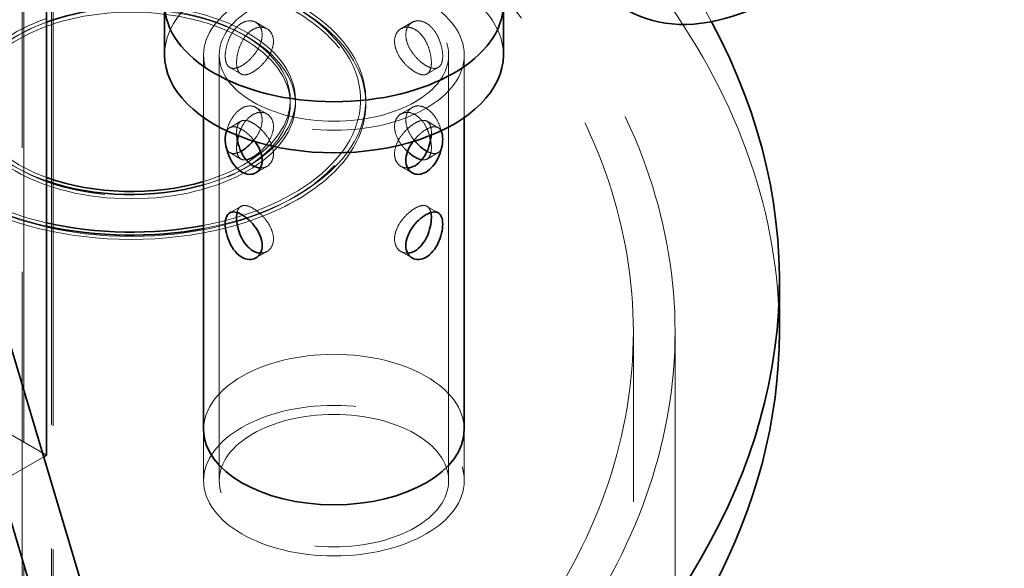
# Model space of a CAD drawing. Units: millimetres. Extents: x 4894 to 10216, y 11524 to 14892.
# Drawn here: x 10020 to 10209, y 13177 to 13282 of the extents above; entities that cross this region are included whole.
import ezdxf

# ---------------------------------------------------------------- set-up
doc = ezdxf.new("R2010")
doc.units = ezdxf.units.MM
doc.header["$LTSCALE"] = 44
doc.linetypes.add('DASHED', pattern=[0.2068, 0.1655, -0.0413])
doc.layers.add('Hidden (ISO)', color=1, linetype='DASHED', lineweight=18, true_color=0xff0000)
doc.layers.add('Visible (ISO)', color=7, linetype='Continuous', lineweight=35)

msp = doc.modelspace()

# ---------------------------------------------------------------- linework, layer by layer
at = {"layer": 'Hidden (ISO)', "ltscale": 13.07583}
for p, q in [((10025.8, 12490.85), (10025.8, 13356.34)), ((10026.13, 12490.67), (10026.13, 13356.15)), ((10020.15, 13353.07), (10020.15, 12487.59)), ((10020.47, 12487.4), (10020.47, 13352.89)), ((10137.43, 12357.1), (10137.43, 13222.58))]:
    msp.add_line(p, q, dxfattribs=at)
at = {"layer": 'Hidden (ISO)', "ltscale": 0.412569}
for p, q in [((10064.99, 13281.93), (10067.14, 13280.69)), ((10094.99, 13281.93), (10092.84, 13280.69)), ((10059.99, 13273.27), (10062.14, 13272.03)), ((10099.99, 13273.27), (10097.84, 13272.03)), ((10064.99, 13265.6), (10067.14, 13264.36)), ((10094.99, 13265.6), (10092.84, 13264.36)), ((10059.99, 13261.72), (10062.14, 13262.96)), ((10099.99, 13261.72), (10097.84, 13262.96)), ((10059.99, 13256.94), (10062.14, 13255.7)), ((10099.99, 13256.94), (10097.84, 13255.7)), ((10064.99, 13253.06), (10067.14, 13254.3)), ((10094.99, 13253.06), (10092.84, 13254.3)), ((10059.99, 13245.39), (10062.14, 13246.63)), ((10099.99, 13245.39), (10097.84, 13246.63)), ((10064.99, 13236.73), (10067.14, 13237.97)), ((10094.99, 13236.73), (10092.84, 13237.97))]:
    msp.add_line(p, q, dxfattribs=at)
at = {"layer": 'Hidden (ISO)', "ltscale": 1.996712}
for p, q in [((10054.99, 13263.67), (10054.99, 13275.66)), ((10104.99, 13263.67), (10104.99, 13275.66))]:
    msp.add_line(p, q, dxfattribs=at)
at = {"layer": 'Hidden (ISO)', "ltscale": 11.513309}
for p, q in [((10057.99, 13194.01), (10057.99, 13275.66)), ((10101.99, 13194.01), (10101.99, 13275.66))]:
    msp.add_line(p, q, dxfattribs=at)
at = {"layer": 'Hidden (ISO)', "ltscale": 0.135884}
for p, q in [((10071.6, 13267.08), (10071.6, 13266.27)), ((10072.6, 13267.08), (10072.6, 13266.27)), ((10085.1, 13267.08), (10085.1, 13266.27)), ((10086.1, 13267.08), (10086.1, 13266.27))]:
    msp.add_line(p, q, dxfattribs=at)
at = {"layer": 'Hidden (ISO)', "ltscale": 12.935191}
msp.add_line((10145.43, 13161.43), (10145.43, 13222.58), dxfattribs=at)
at = {"layer": 'Hidden (ISO)', "ltscale": 1.631708}
for p, q in [((10016.35, 13203.81), (10024.84, 13198.91)), ((10054.99, 13194.01), (10054.99, 13203.81)), ((10054.99, 13194.01), (10054.99, 13203.81)), ((10104.99, 13194.01), (10104.99, 13203.81)), ((10104.99, 13194.01), (10104.99, 13203.81))]:
    msp.add_line(p, q, dxfattribs=at)
at = {"layer": 'Hidden (ISO)', "ltscale": 12.12961}
msp.add_line((10024.3, 13198.59), (9974.63, 13169.92), dxfattribs=at)
at = {"layer": 'Hidden (ISO)', "ltscale": 12.161117}
msp.add_ellipse((9874.93, 13232.38), major_axis=(290.5, 0), ratio=0.57735, start_param=0.300595, end_param=0.785398, dxfattribs=at)
at = {"layer": 'Hidden (ISO)', "ltscale": 13.134277}
msp.add_ellipse((9874.93, 13222.58), major_axis=(290.5, 0), ratio=0.57735, start_param=0, end_param=0.785398, dxfattribs=at)
at = {"layer": 'Hidden (ISO)', "ltscale": 13.341845}
msp.add_ellipse((9874.93, 13222.58), major_axis=(270.5, 0), ratio=0.57735, start_param=3.926991, end_param=7.068583, dxfattribs=at)
at = {"layer": 'Hidden (ISO)', "ltscale": 12.947262}
msp.add_ellipse((9874.93, 13222.58), major_axis=(262.5, 0), ratio=0.57735, start_param=3.926991, end_param=7.068583, dxfattribs=at)
at = {"layer": 'Hidden (ISO)', "ltscale": 11.755292}
msp.add_ellipse((10079.99, 13275.66), major_axis=(32.5, 0), ratio=0.57735, start_param=0, end_param=3.141593, dxfattribs=at)
at = {"layer": 'Hidden (ISO)', "ltscale": 13.629555}
msp.add_ellipse((10041.1, 13267.08), major_axis=(45, 0), ratio=0.57735, start_param=5.0262, end_param=7.656886, dxfattribs=at)
at = {"layer": 'Hidden (ISO)', "ltscale": 13.951335}
msp.add_ellipse((10041.1, 13266.27), major_axis=(45, 0), ratio=0.57735, dxfattribs=at)
at = {"layer": 'Hidden (ISO)', "ltscale": 12.444907}
msp.add_ellipse((10041.1, 13267.08), major_axis=(-45, 0), ratio=0.57735, start_param=5.082169, end_param=7.484202, dxfattribs=at)
at = {"layer": 'Hidden (ISO)', "ltscale": 13.641306}
msp.add_ellipse((10041.1, 13266.27), major_axis=(-44, 0), ratio=0.57735, dxfattribs=at)
at = {"layer": 'Hidden (ISO)', "ltscale": 12.078946}
msp.add_ellipse((10041.1, 13267.08), major_axis=(-44, 0), ratio=0.57735, start_param=5.090993, end_param=7.475377, dxfattribs=at)
at = {"layer": 'Hidden (ISO)', "ltscale": 13.309713}
msp.add_ellipse((10041.1, 13267.08), major_axis=(44, 0), ratio=0.57735, start_param=5.033585, end_param=7.660922, dxfattribs=at)
at = {"layer": 'Hidden (ISO)', "ltscale": 13.563798}
for centre, major_axis in [((10079.99, 13275.66), (-25, 0)), ((10079.99, 13194.01), (25, 0)), ((10079.99, 13194.01), (25, 0))]:
    msp.add_ellipse(centre, major_axis=major_axis, ratio=0.57735, dxfattribs=at)
at = {"layer": 'Hidden (ISO)', "ltscale": 11.936142}
for centre, major_axis in [((10079.99, 13275.66), (22, 0)), ((10079.99, 13194.01), (-22, 0))]:
    msp.add_ellipse(centre, major_axis=major_axis, ratio=0.57735, dxfattribs=at)
at = {"layer": 'Hidden (ISO)', "ltscale": 13.494555}
msp.add_ellipse((10041.1, 13267.08), major_axis=(31.5, 0), ratio=0.57735, start_param=5.169079, end_param=7.649678, dxfattribs=at)
at = {"layer": 'Hidden (ISO)', "ltscale": 13.672309}
msp.add_ellipse((10041.1, 13266.27), major_axis=(31.5, 0), ratio=0.57735, dxfattribs=at)
at = {"layer": 'Hidden (ISO)', "ltscale": 13.238267}
msp.add_ellipse((10041.1, 13266.27), major_axis=(-30.5, 0), ratio=0.57735, dxfattribs=at)
at = {"layer": 'Hidden (ISO)', "ltscale": 12.945153}
msp.add_ellipse((10041.1, 13267.08), major_axis=(30.5, 0), ratio=0.57735, start_param=5.185254, end_param=7.64288, dxfattribs=at)
at = {"layer": 'Hidden (ISO)', "ltscale": 11.18767}
msp.add_ellipse((10041.1, 13267.08), major_axis=(-31.5, 0), ratio=0.57735, start_param=5.254914, end_param=7.311456, dxfattribs=at)
at = {"layer": 'Hidden (ISO)', "ltscale": 10.623006}
msp.add_ellipse((10041.1, 13267.08), major_axis=(-30.5, 0), ratio=0.57735, start_param=5.274801, end_param=7.29157, dxfattribs=at)
at = {"layer": 'Hidden (ISO)', "ltscale": 13.563798}
msp.add_ellipse((10079.99, 13203.81), major_axis=(-25, 0), ratio=0.57735, start_param=3.141593, end_param=6.283185, dxfattribs=at)
at = {"layer": 'Hidden (ISO)', "ltscale": 4.282215}
for points in [[(10066.21, 13279.53), (10066.21, 13280.05), (10066.1, 13280.55), (10065.67, 13281.39), (10065.35, 13281.72), (10064.63, 13282.13), (10064.19, 13282.24), (10063.25, 13282.2), (10062.76, 13282.04), (10061.87, 13281.52), (10061.41, 13281.14), (10060.61, 13280.18), (10060.26, 13279.61), (10059.72, 13278.47), (10059.5, 13277.83), (10059.21, 13276.57), (10059.13, 13275.97), (10059.13, 13274.94), (10059.21, 13274.45), (10059.5, 13273.69), (10059.72, 13273.42), (10060.26, 13273.11), (10060.61, 13273.05), (10061.41, 13273.18), (10061.87, 13273.36), (10062.76, 13273.87), (10063.25, 13274.24), (10064.19, 13275.12), (10064.63, 13275.64), (10065.35, 13276.67), (10065.67, 13277.26), (10066.1, 13278.43), (10066.21, 13279.02), (10066.21, 13279.53)], [(10100.85, 13275.45), (10100.85, 13275.97), (10100.78, 13276.57), (10100.48, 13277.83), (10100.26, 13278.47), (10099.72, 13279.61), (10099.37, 13280.18), (10098.57, 13281.14), (10098.11, 13281.52), (10097.22, 13282.04), (10096.73, 13282.2), (10095.79, 13282.24), (10095.35, 13282.13), (10094.63, 13281.72), (10094.31, 13281.39), (10093.88, 13280.55), (10093.78, 13280.05), (10093.78, 13279.02), (10093.88, 13278.43), (10094.31, 13277.26), (10094.63, 13276.67), (10095.35, 13275.64), (10095.79, 13275.12), (10096.73, 13274.24), (10097.22, 13273.87), (10098.11, 13273.36), (10098.57, 13273.18), (10099.37, 13273.05), (10099.72, 13273.11), (10100.26, 13273.42), (10100.48, 13273.69), (10100.78, 13274.45), (10100.85, 13274.94), (10100.85, 13275.45)]]:
    msp.add_open_spline(points, degree=3, knots=[0, 0, 0, 0, 0.188898, 0.188898, 0.377795, 0.377795, 0.566682, 0.566682, 0.755569, 0.755569, 0.944456, 0.944456, 1.133343, 1.133343, 1.322241, 1.322241, 1.511139, 1.511139, 1.700036, 1.700036, 1.888934, 1.888934, 2.077821, 2.077821, 2.266708, 2.266708, 2.455595, 2.455595, 2.644482, 2.644482, 2.83338, 2.83338, 3.022277, 3.022277, 3.022277, 3.022277], dxfattribs=at)
at = {"layer": 'Hidden (ISO)', "ltscale": 4.285456}
for points in [[(10068.38, 13278.28), (10068.38, 13277.77), (10068.27, 13277.18), (10067.83, 13276.01), (10067.5, 13275.43), (10066.77, 13274.4), (10066.32, 13273.89), (10065.38, 13273.01), (10064.88, 13272.65), (10063.99, 13272.13), (10063.54, 13271.95), (10062.74, 13271.82), (10062.4, 13271.88), (10061.87, 13272.18), (10061.66, 13272.45), (10061.37, 13273.2), (10061.31, 13273.68), (10061.31, 13274.71), (10061.37, 13275.32), (10061.66, 13276.58), (10061.87, 13277.23), (10062.4, 13278.37), (10062.74, 13278.95), (10063.54, 13279.91), (10063.99, 13280.3), (10064.88, 13280.81), (10065.38, 13280.97), (10066.32, 13281.01), (10066.77, 13280.9), (10067.5, 13280.48), (10067.83, 13280.14), (10068.27, 13279.3), (10068.38, 13278.79), (10068.38, 13278.28)], [(10098.68, 13274.2), (10098.68, 13273.68), (10098.61, 13273.2), (10098.32, 13272.45), (10098.11, 13272.18), (10097.58, 13271.88), (10097.24, 13271.82), (10096.45, 13271.95), (10095.99, 13272.13), (10095.1, 13272.65), (10094.61, 13273.01), (10093.66, 13273.89), (10093.21, 13274.4), (10092.48, 13275.43), (10092.15, 13276.01), (10091.72, 13277.18), (10091.6, 13277.77), (10091.6, 13278.79), (10091.72, 13279.3), (10092.15, 13280.14), (10092.48, 13280.48), (10093.21, 13280.9), (10093.66, 13281.01), (10094.61, 13280.97), (10095.1, 13280.81), (10095.99, 13280.3), (10096.45, 13279.91), (10097.24, 13278.95), (10097.58, 13278.37), (10098.11, 13277.23), (10098.32, 13276.58), (10098.61, 13275.32), (10098.68, 13274.71), (10098.68, 13274.2)]]:
    msp.add_open_spline(points, degree=3, knots=[0, 0, 0, 0, 0.189065, 0.189065, 0.378131, 0.378131, 0.567178, 0.567178, 0.756226, 0.756226, 0.945273, 0.945273, 1.134321, 1.134321, 1.323386, 1.323386, 1.512451, 1.512451, 1.701517, 1.701517, 1.890582, 1.890582, 2.079629, 2.079629, 2.268677, 2.268677, 2.457724, 2.457724, 2.646772, 2.646772, 2.835837, 2.835837, 3.024903, 3.024903, 3.024903, 3.024903], dxfattribs=at)
at = {"layer": 'Hidden (ISO)', "ltscale": 3.177216}
msp.add_open_spline([(10066.21, 13263.2), (10066.21, 13263.72), (10066.1, 13264.22), (10065.67, 13265.06), (10065.35, 13265.39), (10064.63, 13265.8), (10064.19, 13265.91), (10063.25, 13265.87), (10062.76, 13265.71), (10061.87, 13265.19), (10061.41, 13264.81), (10060.61, 13263.85), (10060.26, 13263.28), (10059.72, 13262.14), (10059.5, 13261.5), (10059.21, 13260.24), (10059.13, 13259.64), (10059.13, 13258.61), (10059.21, 13258.12), (10059.5, 13257.36), (10059.72, 13257.09), (10060.26, 13256.78), (10060.61, 13256.72), (10061.36, 13256.84), (10061.75, 13256.98), (10062.14, 13257.19)], degree=3, knots=[0, 0, 0, 0, 0.188898, 0.188898, 0.377795, 0.377795, 0.566682, 0.566682, 0.755569, 0.755569, 0.944456, 0.944456, 1.133343, 1.133343, 1.322241, 1.322241, 1.511139, 1.511139, 1.700036, 1.700036, 1.888934, 1.888934, 2.077821, 2.077821, 2.241603, 2.241603, 2.241603, 2.241603], dxfattribs=at)
at = {"layer": 'Hidden (ISO)', "ltscale": 2.788906}
msp.add_open_spline([(10100.85, 13259.12), (10100.85, 13259.64), (10100.78, 13260.24), (10100.48, 13261.5), (10100.26, 13262.14), (10099.72, 13263.28), (10099.37, 13263.85), (10098.57, 13264.81), (10098.11, 13265.19), (10097.22, 13265.71), (10096.73, 13265.87), (10095.79, 13265.91), (10095.35, 13265.8), (10094.63, 13265.39), (10094.31, 13265.06), (10093.88, 13264.22), (10093.78, 13263.72), (10093.78, 13262.69), (10093.88, 13262.1), (10094.31, 13260.93), (10094.63, 13260.34), (10095.14, 13259.6), (10095.31, 13259.38), (10095.49, 13259.17)], degree=3, knots=[0, 0, 0, 0, 0.188898, 0.188898, 0.377795, 0.377795, 0.566682, 0.566682, 0.755569, 0.755569, 0.944456, 0.944456, 1.133343, 1.133343, 1.322241, 1.322241, 1.511139, 1.511139, 1.700036, 1.700036, 1.888934, 1.888934, 1.969748, 1.969748, 1.969748, 1.969748], dxfattribs=at)
at = {"layer": 'Hidden (ISO)', "ltscale": 1.79701}
msp.add_open_spline([(10061.65, 13260.16), (10061.79, 13260.62), (10061.95, 13261.06), (10062.4, 13262.04), (10062.74, 13262.62), (10063.54, 13263.58), (10063.99, 13263.97), (10064.88, 13264.48), (10065.38, 13264.64), (10066.32, 13264.68), (10066.77, 13264.57), (10067.5, 13264.15), (10067.83, 13263.81), (10068.27, 13262.97), (10068.38, 13262.46), (10068.38, 13261.95)], degree=3, knots=[1.755573, 1.755573, 1.755573, 1.755573, 1.890582, 1.890582, 2.079629, 2.079629, 2.268677, 2.268677, 2.457724, 2.457724, 2.646772, 2.646772, 2.835837, 2.835837, 3.024903, 3.024903, 3.024903, 3.024903], dxfattribs=at)
at = {"layer": 'Hidden (ISO)', "ltscale": 2.594734}
msp.add_open_spline([(10094.1, 13257.15), (10093.64, 13257.58), (10093.2, 13258.08), (10092.48, 13259.1), (10092.15, 13259.68), (10091.72, 13260.85), (10091.6, 13261.44), (10091.6, 13262.46), (10091.72, 13262.97), (10092.15, 13263.81), (10092.48, 13264.15), (10093.21, 13264.57), (10093.66, 13264.68), (10094.61, 13264.64), (10095.1, 13264.48), (10095.99, 13263.97), (10096.45, 13263.58), (10097.24, 13262.62), (10097.58, 13262.04), (10098.03, 13261.06), (10098.2, 13260.62), (10098.33, 13260.16)], degree=3, knots=[0.949388, 0.949388, 0.949388, 0.949388, 1.134321, 1.134321, 1.323386, 1.323386, 1.512451, 1.512451, 1.701517, 1.701517, 1.890582, 1.890582, 2.079629, 2.079629, 2.268677, 2.268677, 2.457724, 2.457724, 2.646772, 2.646772, 2.781781, 2.781781, 2.781781, 2.781781], dxfattribs=at)
at = {"layer": 'Hidden (ISO)', "ltscale": 2.941836}
msp.add_open_spline([(10065.87, 13253.99), (10066.34, 13253.97), (10066.78, 13254.09), (10067.5, 13254.51), (10067.83, 13254.84), (10068.27, 13255.68), (10068.38, 13256.19), (10068.38, 13257.22), (10068.27, 13257.81), (10067.83, 13258.97), (10067.5, 13259.56), (10066.77, 13260.58), (10066.32, 13261.1), (10065.38, 13261.97), (10064.88, 13262.34), (10063.99, 13262.85), (10063.54, 13263.03), (10062.74, 13263.16), (10062.4, 13263.11), (10061.87, 13262.81), (10061.66, 13262.54), (10061.37, 13261.79), (10061.31, 13261.3), (10061.31, 13260.79)], degree=3, knots=[0.948394, 0.948394, 0.948394, 0.948394, 1.134321, 1.134321, 1.323386, 1.323386, 1.512451, 1.512451, 1.701517, 1.701517, 1.890582, 1.890582, 2.079629, 2.079629, 2.268677, 2.268677, 2.457724, 2.457724, 2.646772, 2.646772, 2.835837, 2.835837, 3.024903, 3.024903, 3.024903, 3.024903], dxfattribs=at)
at = {"layer": 'Hidden (ISO)', "ltscale": 0.647749}
msp.add_open_spline([(10064.49, 13259.17), (10064.67, 13259.38), (10064.84, 13259.6), (10065.35, 13260.34), (10065.67, 13260.93), (10066.1, 13262.1), (10066.21, 13262.69), (10066.21, 13263.2)], degree=3, knots=[2.5636682, 2.5636682, 2.5636682, 2.5636682, 2.6444821, 2.6444821, 2.8333797, 2.8333797, 3.0222774, 3.0222774, 3.0222774, 3.0222774], dxfattribs=at)
at = {"layer": 'Hidden (ISO)', "ltscale": 2.221658}
msp.add_open_spline([(10098.66, 13260.3), (10098.67, 13260.47), (10098.68, 13260.63), (10098.68, 13261.3), (10098.61, 13261.79), (10098.32, 13262.54), (10098.11, 13262.81), (10097.58, 13263.11), (10097.24, 13263.16), (10096.45, 13263.03), (10095.99, 13262.85), (10095.1, 13262.34), (10094.61, 13261.97), (10093.66, 13261.1), (10093.21, 13260.58), (10092.48, 13259.56), (10092.15, 13258.97), (10091.72, 13257.81), (10091.6, 13257.22), (10091.6, 13256.7)], degree=3, knots=[1.455359, 1.455359, 1.455359, 1.455359, 1.512451, 1.512451, 1.701517, 1.701517, 1.890582, 1.890582, 2.079629, 2.079629, 2.268677, 2.268677, 2.457724, 2.457724, 2.646772, 2.646772, 2.835837, 2.835837, 3.024903, 3.024903, 3.024903, 3.024903], dxfattribs=at)
at = {"layer": 'Hidden (ISO)', "ltscale": 1.247384}
for points, knots in [([(10059.44, 13261.12), (10059.59, 13261.39), (10059.77, 13261.59), (10060.26, 13261.87), (10060.61, 13261.93), (10061.41, 13261.81), (10061.87, 13261.63), (10062.76, 13261.11), (10063.25, 13260.75), (10064.12, 13259.93), (10064.5, 13259.5), (10064.83, 13259.06)], [0.2252638, 0.2252638, 0.2252638, 0.2252638, 0.3777953, 0.3777953, 0.5666823, 0.5666823, 0.7555693, 0.7555693, 0.9444564, 0.9444564, 1.1054074, 1.1054074, 1.1054074, 1.1054074]), ([(10095.16, 13259.06), (10095.48, 13259.5), (10095.86, 13259.93), (10096.73, 13260.75), (10097.22, 13261.11), (10098.11, 13261.63), (10098.57, 13261.81), (10099.37, 13261.93), (10099.72, 13261.87), (10100.21, 13261.59), (10100.4, 13261.39), (10100.54, 13261.12)], [0.4057313, 0.4057313, 0.4057313, 0.4057313, 0.5666823, 0.5666823, 0.7555693, 0.7555693, 0.9444564, 0.9444564, 1.1333434, 1.1333434, 1.2858748, 1.2858748, 1.2858748, 1.2858748])]:
    msp.add_open_spline(points, degree=3, knots=knots, dxfattribs=at)
at = {"layer": 'Hidden (ISO)', "ltscale": 0.078879}
msp.add_open_spline([(10061.31, 13260.79), (10061.31, 13260.63), (10061.31, 13260.47), (10061.32, 13260.3)], degree=3, dxfattribs=at)
at = {"layer": 'Hidden (ISO)', "ltscale": 0.797624}
msp.add_open_spline([(10068.38, 13261.95), (10068.38, 13261.44), (10068.27, 13260.85), (10067.83, 13259.68), (10067.5, 13259.1), (10066.78, 13258.08), (10066.34, 13257.58), (10065.88, 13257.15)], degree=3, knots=[0, 0, 0, 0, 0.1890653, 0.1890653, 0.3781307, 0.3781307, 0.5630637, 0.5630637, 0.5630637, 0.5630637], dxfattribs=at)
at = {"layer": 'Hidden (ISO)', "ltscale": 1.028368}
msp.add_open_spline([(10063.14, 13255.56), (10063.14, 13255.56), (10063.14, 13255.56), (10062.74, 13255.49), (10062.4, 13255.55), (10061.87, 13255.85), (10061.66, 13256.12), (10061.37, 13256.87), (10061.31, 13257.35), (10061.31, 13258.3), (10061.35, 13258.8), (10061.45, 13259.33)], degree=3, knots=[0.9452637, 0.9452637, 0.9452637, 0.9452637, 0.9452731, 0.9452731, 1.1343206, 1.1343206, 1.3233859, 1.3233859, 1.5124513, 1.5124513, 1.671738, 1.671738, 1.671738, 1.671738], dxfattribs=at)
at = {"layer": 'Hidden (ISO)', "ltscale": 1.036059}
msp.add_open_spline([(10097.85, 13257.19), (10098.23, 13256.98), (10098.62, 13256.84), (10099.37, 13256.72), (10099.72, 13256.78), (10100.26, 13257.09), (10100.48, 13257.36), (10100.78, 13258.12), (10100.85, 13258.61), (10100.85, 13259.12)], degree=3, knots=[2.2918134, 2.2918134, 2.2918134, 2.2918134, 2.4555951, 2.4555951, 2.6444821, 2.6444821, 2.8333797, 2.8333797, 3.0222774, 3.0222774, 3.0222774, 3.0222774], dxfattribs=at)
at = {"layer": 'Hidden (ISO)', "ltscale": 0.224693}
msp.add_open_spline([(10098.53, 13259.33), (10098.63, 13258.8), (10098.68, 13258.3), (10098.68, 13257.87)], degree=3, dxfattribs=at)
at = {"layer": 'Hidden (ISO)', "ltscale": 0.799058}
for points in [[(10091.6, 13256.7), (10091.6, 13256.19), (10091.72, 13255.68), (10092.15, 13254.84), (10092.48, 13254.51), (10093.2, 13254.09), (10093.64, 13253.97), (10094.11, 13253.99)], [(10091.6, 13240.37), (10091.6, 13239.86), (10091.72, 13239.35), (10092.15, 13238.51), (10092.48, 13238.18), (10093.2, 13237.76), (10093.64, 13237.64), (10094.11, 13237.66)]]:
    msp.add_open_spline(points, degree=3, knots=[0, 0, 0, 0, 0.1890653, 0.1890653, 0.3781307, 0.3781307, 0.5640572, 0.5640572, 0.5640572, 0.5640572], dxfattribs=at)
at = {"layer": 'Hidden (ISO)', "ltscale": 0.803575}
msp.add_open_spline([(10098.68, 13257.87), (10098.68, 13257.35), (10098.61, 13256.87), (10098.32, 13256.12), (10098.11, 13255.85), (10097.58, 13255.55), (10097.24, 13255.49), (10096.84, 13255.56), (10096.84, 13255.56), (10096.84, 13255.56)], degree=3, knots=[0, 0, 0, 0, 0.1890653, 0.1890653, 0.3781307, 0.3781307, 0.5671782, 0.5671782, 0.5671876, 0.5671876, 0.5671876, 0.5671876], dxfattribs=at)
at = {"layer": 'Hidden (ISO)', "ltscale": 2.759815}
msp.add_open_spline([(10065.87, 13237.66), (10066.34, 13237.64), (10066.78, 13237.76), (10067.5, 13238.18), (10067.83, 13238.51), (10068.27, 13239.35), (10068.38, 13239.86), (10068.38, 13240.89), (10068.27, 13241.48), (10067.83, 13242.64), (10067.5, 13243.23), (10066.77, 13244.25), (10066.32, 13244.77), (10065.38, 13245.64), (10064.88, 13246.01), (10063.99, 13246.52), (10063.54, 13246.7), (10062.74, 13246.83), (10062.4, 13246.78), (10061.87, 13246.48), (10061.66, 13246.21), (10061.47, 13245.71), (10061.43, 13245.58), (10061.4, 13245.45)], degree=3, knots=[0.948394, 0.948394, 0.948394, 0.948394, 1.134321, 1.134321, 1.323386, 1.323386, 1.512451, 1.512451, 1.701517, 1.701517, 1.890582, 1.890582, 2.079629, 2.079629, 2.268677, 2.268677, 2.457724, 2.457724, 2.646772, 2.646772, 2.835837, 2.835837, 2.895348, 2.895348, 2.895348, 2.895348], dxfattribs=at)
at = {"layer": 'Hidden (ISO)', "ltscale": 1.960657}
msp.add_open_spline([(10098.58, 13245.45), (10098.55, 13245.58), (10098.51, 13245.71), (10098.32, 13246.21), (10098.11, 13246.48), (10097.58, 13246.78), (10097.24, 13246.83), (10096.45, 13246.7), (10095.99, 13246.52), (10095.1, 13246.01), (10094.61, 13245.64), (10093.66, 13244.77), (10093.21, 13244.25), (10092.48, 13243.23), (10092.15, 13242.64), (10091.72, 13241.48), (10091.6, 13240.89), (10091.6, 13240.37)], degree=3, knots=[1.642006, 1.642006, 1.642006, 1.642006, 1.701517, 1.701517, 1.890582, 1.890582, 2.079629, 2.079629, 2.268677, 2.268677, 2.457724, 2.457724, 2.646772, 2.646772, 2.835837, 2.835837, 3.024903, 3.024903, 3.024903, 3.024903], dxfattribs=at)
at = {"layer": 'Visible (ISO)'}
for p, q in [((10024.84, 13377.8), (10024.84, 13198.91)), ((9997.26, 13289.13), (10032.61, 13170.74)), ((10047.49, 13285.46), (10047.49, 13275.66)), ((10112.49, 13285.46), (10112.49, 13275.66)), ((9988.77, 13284.23), (10024.13, 13165.84)), ((10054.99, 13203.81), (10054.99, 13263.67)), ((10104.99, 13203.81), (10104.99, 13263.67)), ((10165.43, 13222.58), (10165.43, 13232.38)), ((10024.84, 13198.91), (10024.3, 13198.59))]:
    msp.add_line(p, q, dxfattribs=at)
for centre, major_axis, start_param, end_param in [((10165.66, 13335.2), (29.4, 50.92), 5.411224, 10.29674), ((10041.1, 13267.08), (-30.5, 0), 4.501288, 5.274801), ((9874.93, 13232.38), (290.5, 0), 3.926991, 6.58378), ((10079.99, 13275.66), (-32.5, 0), 0, 3.141593), ((10041.1, 13267.08), (30.5, 0), 4.149977, 5.185254), ((10041.1, 13267.08), (-31.5, 0), 1.028271, 2.027487), ((10041.1, 13267.08), (44, 0), 4.333785, 5.033585), ((10041.1, 13267.08), (-45, 0), 1.201017, 1.884608), ((9874.93, 13222.58), (290.5, 0), 3.926991, 6.283185), ((10079.99, 13203.81), (25, 0), 3.141593, 6.283185)]:
    msp.add_ellipse(centre, major_axis=major_axis, ratio=0.57735, start_param=start_param, end_param=end_param, dxfattribs=at)
msp.add_ellipse((10079.99, 13285.46), major_axis=(32.5, 0), ratio=0.57735, dxfattribs=at)
for points, knots in [([(10059.13, 13259.53), (10059.13, 13260.05), (10059.21, 13260.53), (10059.38, 13260.98), (10059.41, 13261.05), (10059.44, 13261.12)], [0, 0, 0, 0, 0.1888976, 0.1888976, 0.2252638, 0.2252638, 0.2252638, 0.2252638]), ([(10061.32, 13260.3), (10061.35, 13259.9), (10061.42, 13259.47), (10061.66, 13258.4), (10061.87, 13257.76), (10062.4, 13256.61), (10062.74, 13256.04), (10063.54, 13255.07), (10063.99, 13254.69), (10064.88, 13254.17), (10065.38, 13254.01), (10065.86, 13253.99), (10065.86, 13253.99), (10065.87, 13253.99)], [0.057092, 0.057092, 0.057092, 0.057092, 0.1890653, 0.1890653, 0.3781307, 0.3781307, 0.5671782, 0.5671782, 0.7562256, 0.7562256, 0.9452731, 0.9452731, 0.9483941, 0.9483941, 0.9483941, 0.9483941]), ([(10100.54, 13261.12), (10100.57, 13261.05), (10100.6, 13260.98), (10100.78, 13260.53), (10100.85, 13260.05), (10100.85, 13259.02), (10100.78, 13258.41), (10100.48, 13257.16), (10100.26, 13256.51), (10099.72, 13255.38), (10099.37, 13254.81), (10098.57, 13253.85), (10098.11, 13253.46), (10097.22, 13252.95), (10096.73, 13252.79), (10095.79, 13252.74), (10095.35, 13252.85), (10094.63, 13253.27), (10094.31, 13253.59), (10093.88, 13254.43), (10093.78, 13254.94), (10093.78, 13255.45)], [1.285875, 1.285875, 1.285875, 1.285875, 1.322241, 1.322241, 1.511139, 1.511139, 1.700036, 1.700036, 1.888934, 1.888934, 2.077821, 2.077821, 2.266708, 2.266708, 2.455595, 2.455595, 2.644482, 2.644482, 2.83338, 2.83338, 3.022277, 3.022277, 3.022277, 3.022277]), ([(10094.11, 13253.99), (10094.12, 13253.99), (10094.13, 13253.99), (10094.61, 13254.01), (10095.1, 13254.17), (10095.99, 13254.69), (10096.45, 13255.07), (10097.24, 13256.04), (10097.58, 13256.61), (10098.11, 13257.76), (10098.32, 13258.4), (10098.57, 13259.47), (10098.63, 13259.9), (10098.66, 13260.3)], [0.5640572, 0.5640572, 0.5640572, 0.5640572, 0.5671782, 0.5671782, 0.7562256, 0.7562256, 0.9452731, 0.9452731, 1.1343206, 1.1343206, 1.3233859, 1.3233859, 1.4553593, 1.4553593, 1.4553593, 1.4553593]), ([(10064.83, 13259.06), (10064.88, 13258.98), (10064.94, 13258.91), (10065.35, 13258.32), (10065.67, 13257.73), (10066.1, 13256.55), (10066.21, 13255.97), (10066.21, 13254.94), (10066.1, 13254.43), (10065.67, 13253.59), (10065.35, 13253.27), (10064.63, 13252.85), (10064.19, 13252.74), (10063.25, 13252.79), (10062.76, 13252.95), (10061.87, 13253.46), (10061.41, 13253.85), (10060.61, 13254.81), (10060.26, 13255.38), (10059.72, 13256.51), (10059.5, 13257.16), (10059.21, 13258.41), (10059.13, 13259.02), (10059.13, 13259.53)], [1.105407, 1.105407, 1.105407, 1.105407, 1.133343, 1.133343, 1.322241, 1.322241, 1.511139, 1.511139, 1.700036, 1.700036, 1.888934, 1.888934, 2.077821, 2.077821, 2.266708, 2.266708, 2.455595, 2.455595, 2.644482, 2.644482, 2.83338, 2.83338, 3.022277, 3.022277, 3.022277, 3.022277]), ([(10061.45, 13259.33), (10061.47, 13259.43), (10061.49, 13259.52), (10061.56, 13259.8), (10061.6, 13259.98), (10061.65, 13260.16)], [1.67173804, 1.67173804, 1.67173804, 1.67173804, 1.7015166, 1.7015166, 1.75557297, 1.75557297, 1.75557297, 1.75557297]), ([(10062.14, 13257.19), (10062.19, 13257.22), (10062.25, 13257.25), (10062.76, 13257.54), (10063.25, 13257.91), (10063.99, 13258.6), (10064.25, 13258.88), (10064.49, 13259.17)], [2.2416026, 2.2416026, 2.2416026, 2.2416026, 2.266708, 2.266708, 2.4555951, 2.4555951, 2.5636682, 2.5636682, 2.5636682, 2.5636682]), ([(10093.78, 13255.45), (10093.78, 13255.97), (10093.88, 13256.55), (10094.31, 13257.73), (10094.63, 13258.32), (10095.04, 13258.91), (10095.1, 13258.98), (10095.16, 13259.06)], [0, 0, 0, 0, 0.1888976, 0.1888976, 0.3777953, 0.3777953, 0.4057313, 0.4057313, 0.4057313, 0.4057313]), ([(10095.49, 13259.17), (10095.73, 13258.88), (10095.99, 13258.6), (10096.73, 13257.91), (10097.22, 13257.54), (10097.73, 13257.25), (10097.79, 13257.22), (10097.85, 13257.19)], [1.9697478, 1.9697478, 1.9697478, 1.9697478, 2.077821, 2.077821, 2.266708, 2.266708, 2.2918134, 2.2918134, 2.2918134, 2.2918134]), ([(10098.33, 13260.16), (10098.38, 13259.98), (10098.43, 13259.8), (10098.49, 13259.52), (10098.51, 13259.43), (10098.53, 13259.33)], [2.78178081, 2.78178081, 2.78178081, 2.78178081, 2.83583718, 2.83583718, 2.86561575, 2.86561575, 2.86561575, 2.86561575]), ([(10065.88, 13257.15), (10065.87, 13257.14), (10065.86, 13257.13), (10065.38, 13256.68), (10064.88, 13256.32), (10063.99, 13255.8), (10063.54, 13255.62), (10063.14, 13255.56)], [0.5630637, 0.5630637, 0.5630637, 0.5630637, 0.5671782, 0.5671782, 0.7562256, 0.7562256, 0.9452637, 0.9452637, 0.9452637, 0.9452637]), ([(10096.84, 13255.56), (10096.45, 13255.62), (10095.99, 13255.8), (10095.1, 13256.32), (10094.61, 13256.68), (10094.12, 13257.13), (10094.11, 13257.14), (10094.1, 13257.15)], [0.5671876, 0.5671876, 0.5671876, 0.5671876, 0.7562256, 0.7562256, 0.9452731, 0.9452731, 0.9493876, 0.9493876, 0.9493876, 0.9493876]), ([(10059.13, 13243.2), (10059.13, 13243.72), (10059.21, 13244.2), (10059.5, 13244.96), (10059.72, 13245.23), (10060.26, 13245.54), (10060.61, 13245.6), (10061.41, 13245.48), (10061.87, 13245.3), (10062.76, 13244.78), (10063.25, 13244.42), (10064.19, 13243.53), (10064.63, 13243.02), (10065.35, 13241.99), (10065.67, 13241.4), (10066.1, 13240.22), (10066.21, 13239.64), (10066.21, 13238.61), (10066.1, 13238.1), (10065.67, 13237.26), (10065.35, 13236.94), (10064.63, 13236.52), (10064.19, 13236.41), (10063.25, 13236.46), (10062.76, 13236.62), (10061.87, 13237.13), (10061.41, 13237.52), (10060.61, 13238.48), (10060.26, 13239.05), (10059.72, 13240.18), (10059.5, 13240.83), (10059.21, 13242.08), (10059.13, 13242.69), (10059.13, 13243.2)], [0, 0, 0, 0, 0.188898, 0.188898, 0.377795, 0.377795, 0.566682, 0.566682, 0.755569, 0.755569, 0.944456, 0.944456, 1.133343, 1.133343, 1.322241, 1.322241, 1.511139, 1.511139, 1.700036, 1.700036, 1.888934, 1.888934, 2.077821, 2.077821, 2.266708, 2.266708, 2.455595, 2.455595, 2.644482, 2.644482, 2.83338, 2.83338, 3.022277, 3.022277, 3.022277, 3.022277]), ([(10093.78, 13239.12), (10093.78, 13239.64), (10093.88, 13240.22), (10094.31, 13241.4), (10094.63, 13241.99), (10095.35, 13243.02), (10095.79, 13243.53), (10096.73, 13244.42), (10097.22, 13244.78), (10098.11, 13245.3), (10098.57, 13245.48), (10099.37, 13245.6), (10099.72, 13245.54), (10100.26, 13245.23), (10100.48, 13244.96), (10100.78, 13244.2), (10100.85, 13243.72), (10100.85, 13242.69), (10100.78, 13242.08), (10100.48, 13240.83), (10100.26, 13240.18), (10099.72, 13239.05), (10099.37, 13238.48), (10098.57, 13237.52), (10098.11, 13237.13), (10097.22, 13236.62), (10096.73, 13236.46), (10095.79, 13236.41), (10095.35, 13236.52), (10094.63, 13236.94), (10094.31, 13237.26), (10093.88, 13238.1), (10093.78, 13238.61), (10093.78, 13239.12)], [0, 0, 0, 0, 0.188898, 0.188898, 0.377795, 0.377795, 0.566682, 0.566682, 0.755569, 0.755569, 0.944456, 0.944456, 1.133343, 1.133343, 1.322241, 1.322241, 1.511139, 1.511139, 1.700036, 1.700036, 1.888934, 1.888934, 2.077821, 2.077821, 2.266708, 2.266708, 2.455595, 2.455595, 2.644482, 2.644482, 2.83338, 2.83338, 3.022277, 3.022277, 3.022277, 3.022277]), ([(10094.11, 13237.66), (10094.12, 13237.66), (10094.13, 13237.66), (10094.61, 13237.68), (10095.1, 13237.84), (10095.99, 13238.36), (10096.45, 13238.74), (10097.24, 13239.71), (10097.58, 13240.28), (10098.11, 13241.43), (10098.32, 13242.07), (10098.61, 13243.33), (10098.68, 13243.94), (10098.68, 13244.81), (10098.64, 13245.15), (10098.58, 13245.45)], [0.564057, 0.564057, 0.564057, 0.564057, 0.567178, 0.567178, 0.756226, 0.756226, 0.945273, 0.945273, 1.134321, 1.134321, 1.323386, 1.323386, 1.512451, 1.512451, 1.642006, 1.642006, 1.642006, 1.642006]), ([(10061.31, 13244.46), (10061.31, 13243.94), (10061.37, 13243.33), (10061.66, 13242.07), (10061.87, 13241.43), (10062.4, 13240.28), (10062.74, 13239.71), (10063.54, 13238.74), (10063.99, 13238.36), (10064.88, 13237.84), (10065.38, 13237.68), (10065.86, 13237.66), (10065.86, 13237.66), (10065.87, 13237.66)], [0, 0, 0, 0, 0.1890653, 0.1890653, 0.3781307, 0.3781307, 0.5671782, 0.5671782, 0.7562256, 0.7562256, 0.9452731, 0.9452731, 0.9483941, 0.9483941, 0.9483941, 0.9483941])]:
    msp.add_open_spline(points, degree=3, knots=knots, dxfattribs=at)
msp.add_open_spline([(10061.4, 13245.45), (10061.34, 13245.15), (10061.31, 13244.81), (10061.31, 13244.46)], degree=3, dxfattribs=at)

doc.saveas('drawing.dxf')
